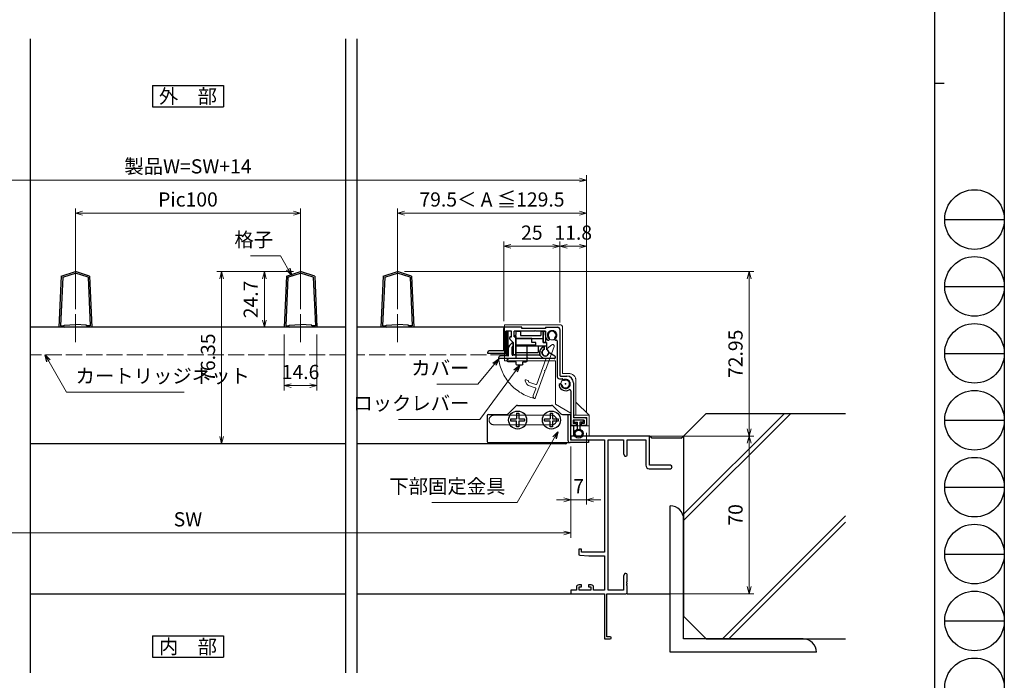
# Model space of a CAD drawing. Units: millimetres. Extents: x -1 to 2506, y 12 to 867.
# Drawn here: x 2069 to 2506, y 175 to 468 of the extents above; entities that cross this region are included whole.
import ezdxf
from ezdxf.enums import TextEntityAlignment as Align

# ---------------------------------------------------------------- set-up
doc = ezdxf.new("R2010")
doc.units = ezdxf.units.MM
doc.header["$LTSCALE"] = 3
doc.linetypes.add('ACAD_ISO02W100', pattern=[15, 12, -3])
doc.linetypes.add('ACAD_ISO04W100', pattern=[30, 24, -3, 0, -3])
doc.layers.get('0').update_dxf_attribs({"lineweight": 25})
doc.layers.get('Defpoints').update_dxf_attribs({"color": 151, "lineweight": 25})
for name, color, linetype in [('0000躯体', 253, 'Continuous'), ('YKK_W1701', 7, 'Continuous'), ('YKK_ZWAK', 7, 'Continuous')]:
    doc.layers.add(name, color=color, linetype=linetype)
for name, color, linetype, lineweight in [('003', 2, 'Continuous', 25), ('006', 4, 'ACAD_ISO04W100', 20), ('007', 4, 'ACAD_ISO02W100', 20)]:
    doc.layers.add(name, color=color, linetype=linetype, lineweight=lineweight)
doc.styles.add('AT_VECTOR', font='romans.shx', dxfattribs={"bigfont": 'extfont.shx'})
doc.styles.add('DIM', font='romans.shx', dxfattribs={"width": 0.75, "bigfont": 'extfont.shx'})
doc.dimstyles.new('DIM', dxfattribs={"dimtxt": 3, "dimasz": 1.5, "dimexe": 1, "dimexo": 1.5, "dimgap": 1, "dimtad": 1, "dimdsep": 46, "dimtxsty": 'DIM', "dimblk": 'OPEN30', "dimcen": 0, "dimclrd": 4, "dimclre": 4, "dimclrt": 7, "dimadec": 0, "dimazin": 0, "dimtfac": 1, "dimtmove": 0, "dimatfit": 3, "dimldrblk": 'OPEN30', "dimfxl": 0, "dimlwd": 20, "dimlwe": 20, "dimarcsym": 0})

# ---------------------------------------------------------------- blocks, each defined once
blk = doc.blocks.new('_Open30')
at = {"color": 0, "linetype": 'ByBlock', "lineweight": -2}
for p, q in [((-1, 0.27), (0, 0)), ((0, 0), (-1, -0.27)), ((0, 0), (-1, 0))]:
    blk.add_line(p, q, dxfattribs=at)
blk = doc.blocks.new('*D79')
at = {"layer": '003', "color": 4, "lineweight": 20, "ltscale": 0.5}
for p, q in [((2341.52, 283.69), (2394.69, 283.69)), ((2392.59, 280.54), (2392.59, 216.84)), ((2356.52, 213.69), (2394.69, 213.69))]:
    blk.add_line(p, q, dxfattribs=at)
at = {"layer": 'Defpoints', "color": 0, "ltscale": 0.5}
for p in [(2338.37, 283.69), (2353.37, 213.69), (2392.59, 213.69)]:
    blk.add_point(p, dxfattribs=at)
at = {"layer": '003', "color": 4, "lineweight": 20, "ltscale": 0.5, "xscale": 3.15, "yscale": 3.15, "zscale": 3.15}
for p, rotation in [((2392.59, 283.69), 90), ((2392.59, 213.69), 270)]:
    blk.add_blockref('_Open30', p, dxfattribs=dict(at, rotation=rotation))
at = {"layer": '003', "color": 7, "ltscale": 0.5, "insert": (2387.34, 248.69), "char_height": 6.3, "attachment_point": 5, "rotation": 90, "style": 'DIM'}
blk.add_mtext('70', dxfattribs=at)
blk = doc.blocks.new('*D63')
at = {"color": 4, "lineweight": 20, "ltscale": 0.2}
for p, q in [((2320.37, 285.14), (2320.37, 253.26)), ((2313.37, 279.04), (2313.37, 253.26)), ((2310.22, 255.36), (2307.07, 255.36)), ((2320.37, 255.36), (2313.37, 255.36)), ((2323.52, 255.36), (2326.67, 255.36))]:
    blk.add_line(p, q, dxfattribs=at)
at = {"layer": 'Defpoints', "color": 0, "ltscale": 0.2}
for p in [(2320.37, 288.29), (2313.37, 282.19), (2313.37, 255.36)]:
    blk.add_point(p, dxfattribs=at)
at = {"color": 4, "lineweight": 20, "ltscale": 0.2, "xscale": 3.15, "yscale": 3.15, "zscale": 3.15}
blk.add_blockref('_Open30', (2313.37, 255.36), dxfattribs=at)
at = {"color": 4, "lineweight": 20, "ltscale": 0.2, "xscale": 3.15, "yscale": 3.15, "zscale": 3.15, "rotation": 180}
blk.add_blockref('_Open30', (2320.37, 255.36), dxfattribs=at)
at = {"color": 7, "ltscale": 0.2, "insert": (2316.87, 260.61), "char_height": 6.3, "attachment_point": 5, "style": 'DIM'}
blk.add_mtext('7', dxfattribs=at)
blk = doc.blocks.new('*D64')
at = {"color": 4, "lineweight": 20, "ltscale": 0.2}
for p, q in [((1973.37, 279.04), (1973.37, 238.56)), ((2313.37, 279.04), (2313.37, 238.56)), ((2310.22, 240.66), (1976.52, 240.66))]:
    blk.add_line(p, q, dxfattribs=at)
at = {"layer": 'Defpoints', "color": 0, "ltscale": 0.2}
for p in [(1973.37, 282.19), (2313.37, 282.19), (1973.37, 240.66)]:
    blk.add_point(p, dxfattribs=at)
at = {"color": 4, "lineweight": 20, "ltscale": 0.2, "xscale": 3.15, "yscale": 3.15, "zscale": 3.15, "rotation": 180}
blk.add_blockref('_Open30', (1973.37, 240.66), dxfattribs=at)
at = {"color": 4, "lineweight": 20, "ltscale": 0.2, "xscale": 3.15, "yscale": 3.15, "zscale": 3.15}
blk.add_blockref('_Open30', (2313.37, 240.66), dxfattribs=at)
at = {"color": 7, "ltscale": 0.2, "insert": (2143.37, 245.91), "char_height": 6.3, "attachment_point": 5, "style": 'DIM'}
blk.add_mtext('SW', dxfattribs=at)
blk = doc.blocks.new('*D65')
at = {"color": 4, "lineweight": 20, "ltscale": 0.2}
for p, q in [((2239.52, 356.64), (2394.69, 356.64)), ((2392.59, 353.49), (2392.59, 286.84)), ((2341.52, 283.69), (2394.69, 283.69))]:
    blk.add_line(p, q, dxfattribs=at)
at = {"layer": 'Defpoints', "color": 0, "ltscale": 0.2}
for p in [(2236.37, 356.64), (2338.37, 283.69), (2392.59, 283.69)]:
    blk.add_point(p, dxfattribs=at)
at = {"color": 4, "lineweight": 20, "ltscale": 0.2, "xscale": 3.15, "yscale": 3.15, "zscale": 3.15}
for p, rotation in [((2392.59, 356.64), 90), ((2392.59, 283.69), 270)]:
    blk.add_blockref('_Open30', p, dxfattribs=dict(at, rotation=rotation))
at = {"color": 7, "ltscale": 0.2, "insert": (2387.34, 320.16), "char_height": 6.3, "attachment_point": 5, "rotation": 90, "style": 'DIM'}
blk.add_mtext('72.95', dxfattribs=at)
blk = doc.blocks.new('*D68')
at = {"color": 4, "lineweight": 20, "ltscale": 0.2}
for p, q in [((1966.37, 294.44), (1966.37, 399.4)), ((2320.37, 294.44), (2320.37, 399.4)), ((2317.22, 397.3), (1969.52, 397.3))]:
    blk.add_line(p, q, dxfattribs=at)
at = {"layer": 'Defpoints', "color": 0, "ltscale": 0.2}
for p in [(1966.37, 397.3), (1966.37, 291.29), (2320.37, 291.29)]:
    blk.add_point(p, dxfattribs=at)
at = {"color": 4, "lineweight": 20, "ltscale": 0.2, "xscale": 3.15, "yscale": 3.15, "zscale": 3.15, "rotation": 180}
blk.add_blockref('_Open30', (1966.37, 397.3), dxfattribs=at)
at = {"color": 4, "lineweight": 20, "ltscale": 0.2, "xscale": 3.15, "yscale": 3.15, "zscale": 3.15}
blk.add_blockref('_Open30', (2320.37, 397.3), dxfattribs=at)
at = {"color": 7, "ltscale": 0.2, "insert": (2143.37, 402.55), "char_height": 6.3, "attachment_point": 5, "style": 'DIM'}
blk.add_mtext('製品W=SW+14', dxfattribs=at)
blk = doc.blocks.new('DGHJ')
at = {"layer": '003'}
for p, q in [((570.86, -113.41), (582.06, -113.41)), ((582.36, -113.71), (582.06, -113.41)), ((582.36, -113.71), (582.66, -113.41)), ((582.66, -113.41), (595.26, -113.41)), ((570.55, -114.52), (572.81, -115.9)), ((575.26, -117.78), (575.26, -118.27)), ((577.51, -114.91), (589.26, -114.91)), ((589.56, -115.21), (589.56, -118.52)), ((591.06, -114.91), (591.06, -118.14)), ((591.36, -114.61), (594.56, -114.61)), ((589.06, -119.11), (589.06, -120.01)), ((589.57, -120.23), (590.61, -119.21))]:
    blk.add_line(p, q, dxfattribs=at)
for centre, radius, start, end in [((570.86, -114.01), 0.6, 90, 238.7), ((595.26, -113.71), 0.3, 351.7868, 90), ((572.97, -115.64), 0.3, 238.7, 345.4047), ((574.76, -116.11), 1.55, 295.622, 165.4047), ((575.56, -117.78), 0.3, 115.622, 180), ((574.76, -116.11), 2.6, 290.3544, 18.08), ((577.51, -115.21), 0.3, 90, 198.08), ((589.26, -115.21), 0.3, 0, 90), ((591.36, -114.91), 0.3, 90, 180), ((594.56, -113.61), 1, 270, 351.7868), ((575.56, -118.27), 0.3, 180, 290.3544), ((589.36, -119.11), 0.3, 99.5941, 180), ((589.36, -120.01), 0.3, 180, 314.3), ((589.26, -118.52), 0.3, 279.5941, 0), ((589.56, -118.14), 1.5, 314.3, 0)]:
    blk.add_arc(centre, radius, start, end, dxfattribs=at)
blk = doc.blocks.new('XCMN')
at = {"layer": '003'}
for p, q in [((214.39, -152.02), (215.19, -151.22)), ((215.19, -152.02), (214.39, -152.02)), ((215.19, -151.22), (215.19, -149.72)), ((215.19, -149.72), (217.19, -149.72)), ((215.19, -159.22), (215.19, -152.02)), ((215.19, -153.02), (227.19, -153.02)), ((217.19, -149.72), (217.19, -151.72)), ((217.19, -151.72), (226.19, -151.72)), ((226.19, -149.72), (227.19, -149.72)), ((226.19, -149.72), (226.19, -151.72)), ((227.19, -149.72), (227.19, -154.72)), ((215.19, -156.22), (228.69, -156.22)), ((224.99, -156.22), (224.99, -159.22)), ((227.19, -154.72), (228.69, -154.72)), ((227.69, -156.22), (227.69, -157.8)), ((228.69, -154.72), (228.69, -157.8)), ((215.19, -159.22), (224.99, -159.22))]:
    blk.add_line(p, q, dxfattribs=at)
blk.add_arc((228.19, -159.22), 1.5, 109.4712, 70.5288, dxfattribs=at)
blk = doc.blocks.new('ASESRT')
at = {"layer": '007'}
for p, q in [((500.4, 761.24), (500.4, 777.29)), ((500.4, 777.29), (525.2, 777.29)), ((526.2, 755.64), (526.2, 776.29)), ((523.1, 761.24), (500.4, 761.24)), ((523.1, 742.04), (523.1, 761.24)), ((526.2, 755.64), (529.2, 755.64)), ((532.2, 737.14), (532.2, 752.64)), ((523.1, 742.04), (529.9, 738.11)), ((538, 737.14), (532.2, 742.94)), ((529.9, 732.44), (529.9, 738.11)), ((531.2, 737.14), (538, 737.14)), ((531.2, 736.14), (531.2, 737.14)), ((531.2, 736.14), (537, 736.14)), ((537, 736.14), (537, 732.44)), ((538, 737.14), (538, 727.94)), ((538, 732.44), (529.9, 732.44)), ((531.2, 732.44), (531.2, 727.94)), ((531.2, 727.94), (538, 727.94))]:
    blk.add_line(p, q, dxfattribs=at)
for centre in [(521.6, 772.69), (527.6, 751.04)]:
    blk.add_circle(centre, 2.1, dxfattribs=at)
for centre, radius in [((525.2, 776.29), 1), ((529.2, 752.64), 3)]:
    blk.add_arc(centre, radius, 0, 90, dxfattribs=at)
blk = doc.blocks.new('ZDFGHGVJKGH')
at = {"layer": '003'}
for p, q in [((704.02, -59.72), (707.43, -56.31)), ((708.14, -56.01), (723.31, -56.01)), ((727.43, -59.72), (724.02, -56.31)), ((694.73, -60.51), (694.73, -72.01)), ((695.23, -60.01), (703.31, -60.01)), ((728.14, -60.01), (731.73, -60.01)), ((730.53, -60.01), (730.53, -71.51)), ((731.73, -60.01), (731.73, -71.31)), ((695.23, -72.51), (730.53, -72.51)), ((730.53, -72.51), (731.53, -72.51)), ((739.73, -72.51), (731.53, -72.51)), ((731.73, -71.31), (739.73, -71.31)), ((739.73, -71.31), (739.73, -72.51))]:
    blk.add_line(p, q, dxfattribs=at)
for centre in [(708.23, -62.51), (723.23, -62.51)]:
    blk.add_circle(centre, 4, dxfattribs=at)
for centre, radius, start, end in [((708.14, -57.01), 1, 90, 135), ((723.31, -57.01), 1, 45, 90), ((695.23, -60.51), 0.5, 90, 180), ((703.31, -59.01), 1, 270, 315), ((728.14, -59.01), 1, 225, 270), ((695.23, -72.01), 0.5, 180, 270), ((731.53, -71.51), 1, 180, 270)]:
    blk.add_arc(centre, radius, start, end, dxfattribs=at)
blk = doc.blocks.new('AZSFDDGF')
at = {"layer": '007'}
for p, q in [((124.41, -76.37), (123.03, -78.64)), ((125.52, -76.68), (125.52, -87.88)), ((121.16, -81.08), (120.67, -81.08)), ((124.02, -83.34), (124.02, -95.08)), ((125.22, -88.18), (125.52, -87.88)), ((125.22, -88.18), (125.52, -88.48)), ((125.52, -88.48), (125.52, -101.08)), ((118.71, -95.39), (119.72, -96.43)), ((119.82, -94.88), (118.92, -94.88)), ((123.72, -95.38), (120.42, -95.38)), ((124.02, -96.88), (120.8, -96.88)), ((124.32, -97.18), (124.32, -100.39))]:
    blk.add_line(p, q, dxfattribs=at)
for centre, radius, start, end in [((123.29, -78.79), 0.3, 148.7, 255.4047), ((124.92, -76.68), 0.6, 0, 148.7), ((120.67, -81.38), 0.3, 90, 200.3544), ((122.82, -80.58), 2.6, 200.3544, 288.08), ((121.16, -81.38), 0.3, 25.622, 90), ((122.82, -80.58), 1.55, 205.622, 75.4047), ((123.72, -83.34), 0.3, 0, 108.08), ((118.92, -95.18), 0.3, 90, 224.3), ((119.82, -95.18), 0.3, 9.5941, 90), ((120.42, -95.08), 0.3, 189.5941, 270), ((123.72, -95.08), 0.3, 270, 0), ((120.8, -95.38), 1.5, 224.3, 270), ((124.02, -97.18), 0.3, 0, 90), ((125.32, -100.39), 1, 180, 261.7868), ((125.22, -101.08), 0.3, 261.7868, 0)]:
    blk.add_arc(centre, radius, start, end, dxfattribs=at)
blk = doc.blocks.new('*D81')
at = {"color": 4, "lineweight": 20, "ltscale": 0.2}
for p, q in [((2308.57, 334.09), (2308.57, 370)), ((2317.22, 367.9), (2311.72, 367.9)), ((2320.37, 294.44), (2320.37, 370))]:
    blk.add_line(p, q, dxfattribs=at)
at = {"layer": 'Defpoints', "color": 0, "ltscale": 0.2}
for p in [(2308.57, 367.9), (2308.57, 330.94), (2320.37, 291.29)]:
    blk.add_point(p, dxfattribs=at)
at = {"color": 4, "lineweight": 20, "ltscale": 0.2, "xscale": 3.15, "yscale": 3.15, "zscale": 3.15, "rotation": 180}
blk.add_blockref('_Open30', (2308.57, 367.9), dxfattribs=at)
at = {"color": 4, "lineweight": 20, "ltscale": 0.2, "xscale": 3.15, "yscale": 3.15, "zscale": 3.15}
blk.add_blockref('_Open30', (2320.37, 367.9), dxfattribs=at)
at = {"color": 7, "ltscale": 0.2, "insert": (2314.47, 373.15), "char_height": 6.3, "attachment_point": 5, "style": 'DIM'}
blk.add_mtext('11.8', dxfattribs=at)
blk = doc.blocks.new('*D82')
at = {"color": 4, "lineweight": 20, "ltscale": 0.2}
for p, q in [((2283.57, 334.59), (2283.57, 370)), ((2305.42, 367.9), (2286.72, 367.9)), ((2308.57, 334.09), (2308.57, 370))]:
    blk.add_line(p, q, dxfattribs=at)
at = {"layer": 'Defpoints', "color": 0, "ltscale": 0.2}
for p in [(2283.57, 367.9), (2283.57, 331.44), (2308.57, 330.94)]:
    blk.add_point(p, dxfattribs=at)
at = {"color": 4, "lineweight": 20, "ltscale": 0.2, "xscale": 3.15, "yscale": 3.15, "zscale": 3.15, "rotation": 180}
blk.add_blockref('_Open30', (2283.57, 367.9), dxfattribs=at)
at = {"color": 4, "lineweight": 20, "ltscale": 0.2, "xscale": 3.15, "yscale": 3.15, "zscale": 3.15}
blk.add_blockref('_Open30', (2308.57, 367.9), dxfattribs=at)
at = {"color": 7, "ltscale": 0.2, "insert": (2296.07, 373.15), "char_height": 6.3, "attachment_point": 5, "style": 'DIM'}
blk.add_mtext('25', dxfattribs=at)
blk = doc.blocks.new('*D83')
at = {"color": 4, "lineweight": 20, "ltscale": 0.2}
for p, q in [((2236.37, 340.01), (2236.37, 384.7)), ((2317.22, 382.6), (2239.52, 382.6)), ((2320.37, 294.44), (2320.37, 384.7))]:
    blk.add_line(p, q, dxfattribs=at)
at = {"layer": 'Defpoints', "color": 0, "ltscale": 0.2}
for p in [(2236.37, 382.6), (2236.37, 336.86), (2320.37, 291.29)]:
    blk.add_point(p, dxfattribs=at)
at = {"color": 4, "lineweight": 20, "ltscale": 0.2, "xscale": 3.15, "yscale": 3.15, "zscale": 3.15, "rotation": 180}
blk.add_blockref('_Open30', (2236.37, 382.6), dxfattribs=at)
at = {"color": 4, "lineweight": 20, "ltscale": 0.2, "xscale": 3.15, "yscale": 3.15, "zscale": 3.15}
blk.add_blockref('_Open30', (2320.37, 382.6), dxfattribs=at)
at = {"color": 7, "ltscale": 0.2, "insert": (2278.37, 387.85), "char_height": 6.3, "attachment_point": 5, "style": 'DIM'}
blk.add_mtext('79.5＜ A ≦129.5', dxfattribs=at)
blk = doc.blocks.new('*D84')
at = {"color": 4, "lineweight": 20, "ltscale": 0.2}
for p, q in [((2093.37, 340.01), (2093.37, 384.7)), ((2190.22, 382.6), (2096.52, 382.6)), ((2193.37, 340.01), (2193.37, 384.7))]:
    blk.add_line(p, q, dxfattribs=at)
at = {"layer": 'Defpoints', "color": 0, "ltscale": 0.2}
for p in [(2093.37, 382.6), (2093.37, 336.86), (2193.37, 336.86)]:
    blk.add_point(p, dxfattribs=at)
at = {"color": 4, "lineweight": 20, "ltscale": 0.2, "xscale": 3.15, "yscale": 3.15, "zscale": 3.15, "rotation": 180}
blk.add_blockref('_Open30', (2093.37, 382.6), dxfattribs=at)
at = {"color": 4, "lineweight": 20, "ltscale": 0.2, "xscale": 3.15, "yscale": 3.15, "zscale": 3.15}
blk.add_blockref('_Open30', (2193.37, 382.6), dxfattribs=at)
at = {"color": 7, "ltscale": 0.2, "insert": (2143.37, 387.85), "char_height": 6.3, "attachment_point": 5, "style": 'DIM'}
blk.add_mtext('Pic100', dxfattribs=at)
blk = doc.blocks.new('*D85')
at = {"color": 4, "lineweight": 20, "ltscale": 0.2}
for p, q in [((2186.07, 328.79), (2186.07, 303.95)), ((2200.67, 328.79), (2200.67, 303.95)), ((2189.22, 306.05), (2197.52, 306.05))]:
    blk.add_line(p, q, dxfattribs=at)
at = {"layer": 'Defpoints', "color": 0, "ltscale": 0.2}
for p in [(2186.07, 331.94), (2200.67, 331.94), (2200.67, 306.05)]:
    blk.add_point(p, dxfattribs=at)
at = {"color": 4, "lineweight": 20, "ltscale": 0.2, "xscale": 3.15, "yscale": 3.15, "zscale": 3.15, "rotation": 180}
blk.add_blockref('_Open30', (2186.07, 306.05), dxfattribs=at)
at = {"color": 4, "lineweight": 20, "ltscale": 0.2, "xscale": 3.15, "yscale": 3.15, "zscale": 3.15}
blk.add_blockref('_Open30', (2200.67, 306.05), dxfattribs=at)
at = {"color": 7, "ltscale": 0.2, "insert": (2193.37, 311.3), "char_height": 6.3, "attachment_point": 5, "style": 'DIM'}
blk.add_mtext('14.6', dxfattribs=at)
blk = doc.blocks.new('*D86')
at = {"color": 4, "lineweight": 20, "ltscale": 0.2}
for p, q in [((2190.22, 356.64), (2175.21, 356.64)), ((2177.31, 353.49), (2177.31, 335.09)), ((2180.52, 331.94), (2175.21, 331.94))]:
    blk.add_line(p, q, dxfattribs=at)
at = {"layer": 'Defpoints', "color": 0, "ltscale": 0.2}
for p in [(2193.37, 356.64), (2177.31, 331.94), (2183.67, 331.94)]:
    blk.add_point(p, dxfattribs=at)
at = {"color": 4, "lineweight": 20, "ltscale": 0.2, "xscale": 3.15, "yscale": 3.15, "zscale": 3.15}
for p, rotation in [((2177.31, 356.64), 90), ((2177.31, 331.94), 270)]:
    blk.add_blockref('_Open30', p, dxfattribs=dict(at, rotation=rotation))
at = {"color": 7, "ltscale": 0.2, "insert": (2172.06, 344.29), "char_height": 6.3, "attachment_point": 5, "rotation": 90, "style": 'DIM'}
blk.add_mtext('24.7', dxfattribs=at)
blk = doc.blocks.new('*D87')
at = {"color": 4, "lineweight": 20, "ltscale": 0.2}
for p, q in [((2190.22, 356.64), (2156.23, 356.64)), ((2158.33, 353.49), (2158.33, 283.44)), ((2146.52, 280.29), (2160.43, 280.29))]:
    blk.add_line(p, q, dxfattribs=at)
at = {"layer": 'Defpoints', "color": 0, "ltscale": 0.2}
for p in [(2193.37, 356.64), (2143.37, 280.29), (2158.33, 280.29)]:
    blk.add_point(p, dxfattribs=at)
at = {"color": 4, "lineweight": 20, "ltscale": 0.2, "xscale": 3.15, "yscale": 3.15, "zscale": 3.15}
for p, rotation in [((2158.33, 356.64), 90), ((2158.33, 280.29), 270)]:
    blk.add_blockref('_Open30', p, dxfattribs=dict(at, rotation=rotation))
at = {"color": 7, "ltscale": 0.2, "insert": (2153.08, 318.46), "char_height": 6.3, "attachment_point": 5, "rotation": 90, "style": 'DIM'}
blk.add_mtext('76.35', dxfattribs=at)
blk = doc.blocks.new('ASDG')
at = {"layer": '003'}
for p, q in [((139.98, 114.6), (139.98, 113.6)), ((142.48, 115.1), (140.48, 115.1)), ((142.98, 114.6), (142.98, 113.6)), ((135.98, 113.1), (135.98, 112.67)), ((136.98, 112.1), (135.98, 112.67)), ((139.98, 113.6), (136.48, 113.6)), ((139.98, 112.1), (136.98, 112.1)), ((139.98, 112.1), (139.98, 103.3)), ((142.98, 113.6), (144.48, 113.6)), ((144.98, 113.1), (144.98, 106.3)), ((148.78, 106.3), (139.98, 106.3)), ((148.78, 105.1), (146.98, 105.1)), ((146.98, 105.1), (146.98, 103.3)), ((148.78, 106.3), (148.78, 105.1)), ((146.98, 103.3), (139.98, 103.3))]:
    blk.add_line(p, q, dxfattribs=at)
for centre, start, end in [((140.48, 114.6), 90, 180), ((142.48, 114.6), 0, 90), ((136.48, 113.1), 90, 180), ((144.48, 113.1), 0, 90), ((144.48, 113.1), 0, 90)]:
    blk.add_arc(centre, 0.5, start, end, dxfattribs=at)
blk = doc.blocks.new('2K-63018', base_point=(0, 20))
at = {"color": 0, "linetype": 'ByBlock', "lineweight": -2, "ltscale": 0.5}
for p, q in [((35, 90), (0, 90)), ((0, 90), (0, 88.37)), ((0, 88.37), (15, 88.37)), ((15, 88.37), (15, 38.5)), ((16.63, 21.63), (16.63, 88.37)), ((16.63, 88.37), (23.37, 88.37)), ((23.37, 88.37), (23.37, 82.09)), ((25, 81.5), (25, 88.37)), ((25, 88.37), (33.37, 88.37)), ((33.37, 88.37), (33.37, 77)), ((35, 77), (35, 90)), ((23.37, 82.09), (24, 81)), ((24, 81), (24.5, 81)), ((34.87, 75.5), (44.25, 75.5)), ((44.25, 77), (35, 77)), ((4.7, 39.8), (3.5, 39.8)), ((3.5, 39.8), (3.5, 37.65)), ((4.7, 38.5), (4.7, 39.8)), ((3.96, 37.15), (8, 36.8)), ((15, 38.5), (4.7, 38.5)), ((8, 36.8), (15, 36.8)), ((15, 36.8), (15, 21.63)), ((24, 29), (23.37, 27.91)), ((23.37, 27.91), (23.37, 21.63)), ((24.5, 29), (24, 29)), ((25, 25.46), (25, 28.5)), ((2.5, 22.9), (2.5, 21.63)), ((4.8, 23.9), (3.5, 23.9)), ((3.7, 21.63), (3.7, 23.1)), ((3.7, 23.1), (4.8, 23.1)), ((4.8, 23.1), (4.8, 23.9)), ((9.1, 23.9), (7.8, 23.9)), ((7.8, 23.9), (7.8, 23.1)), ((7.8, 23.1), (8.9, 23.1)), ((8.9, 23.1), (8.9, 21.63)), ((10.1, 21.63), (10.1, 22.9)), ((25, 24.46), (25, 24.54)), ((25, 20.5), (25, 23.54)), ((2.5, 21.63), (0, 21.63)), ((0, 21.63), (0, 20)), ((0, 20), (15, 20)), ((8.9, 21.63), (3.7, 21.63)), ((15, 21.63), (10.1, 21.63)), ((15, 20), (15, 0)), ((16, 0.9), (16, 20)), ((16, 20), (24.5, 20)), ((23.37, 21.63), (16.63, 21.63)), ((15, 0), (17.55, 0)), ((17.55, 0.9), (16, 0.9))]:
    blk.add_line(p, q, dxfattribs=at)
for centre, radius, start, end in [((24.5, 81.5), 0.5, 270, 0), ((34.87, 77), 1.5, 180, 270), ((44.25, 76.25), 0.75, 270, 90), ((4, 37.65), 0.5, 180, 265), ((24.5, 28.5), 0.5, 0, 90), ((3.5, 22.9), 1, 90, 180), ((9.1, 22.9), 1, 0, 90), ((25, 25), 0.3, 113.5782, 246.4218), ((25, 24), 0.3, 113.5782, 246.4218), ((24.8, 25.46), 0.2, 293.5782, 360), ((24.8, 24.54), 0.2, 0, 66.4218), ((24.8, 24.46), 0.2, 293.5782, 360), ((24.8, 23.54), 0.2, 0, 66.4218), ((24.5, 20.5), 0.5, 270, 0), ((17.55, 0.45), 0.45, 270, 90)]:
    blk.add_arc(centre, radius, start, end, dxfattribs=at)

msp = doc.modelspace()

# ---------------------------------------------------------------- linework, layer by layer
at = {"ltscale": 0.5}
for p, q in [((2073.3688, 213.6863), (2213.3688, 213.6863)), ((2218.3688, 213.6863), (2313.3688, 213.6863))]:
    msp.add_line(p, q, dxfattribs=at)
msp.add_lwpolyline([(2284.9655, 330.0363), (2285.4721, 330.0363), (2285.4721, 320.0363), (2284.9655, 320.0363)], close=True)
at = {"layer": '0000躯体'}
for p, q in [((2373.4848, 293.6863), (2363.4848, 283.6863)), ((2411.0358, 293.6863), (2363.4848, 246.1353)), ((2408.2158, 293.6863), (2363.4848, 248.9553)), ((2373.4848, 293.6863), (2435.3471, 293.6863)), ((2349.3688, 282.6863), (2348.3688, 283.6863)), ((2362.3688, 282.6863), (2349.3688, 282.6863)), ((2362.3688, 282.6863), (2363.3688, 283.6863)), ((2363.4848, 283.6863), (2363.4848, 203.6863)), ((2357.4848, 187.6863), (2357.4848, 252.6863)), ((2363.4848, 193.6863), (2363.4848, 246.6863)), ((2435.3471, 248.2523), (2380.781, 193.6863)), ((2435.3471, 245.4323), (2383.601, 193.6863)), ((2338.3688, 213.6863), (2357.4848, 213.6863)), ((2373.4848, 193.6863), (2363.4848, 203.6863)), ((2416.4848, 193.6863), (2363.4848, 193.6863)), ((2373.4848, 193.6863), (2435.3471, 193.6863)), ((2422.4848, 187.6863), (2357.4848, 187.6863))]:
    msp.add_line(p, q, dxfattribs=at)
for centre in [(2357.4848, 246.6863), (2416.4848, 187.6863)]:
    msp.add_arc(centre, 6, 0, 90, dxfattribs=at)
at = {"layer": '003'}
for p, q in [((2127.6188, 439.2158), (2159.1188, 439.2158)), ((2127.6188, 439.2158), (2127.6188, 429.7658)), ((2159.1188, 439.2158), (2159.1188, 429.7658)), ((2127.6188, 429.7658), (2159.1188, 429.7658)), ((2087.0688, 354.6363), (2086.0688, 331.9363)), ((2087.0688, 354.6363), (2093.3688, 356.6363)), ((2087.7466, 354.1171), (2093.3688, 355.9019)), ((2099.6688, 354.6363), (2093.3688, 356.6363)), ((2098.991, 354.1171), (2093.3688, 355.9019)), ((2099.6688, 354.6363), (2100.6688, 331.9363)), ((2187.0688, 354.6363), (2186.0688, 331.9363)), ((2187.0688, 354.6363), (2193.3688, 356.6363)), ((2187.7466, 354.1171), (2193.3688, 355.9019)), ((2199.6688, 354.6363), (2193.3688, 356.6363)), ((2198.991, 354.1171), (2193.3688, 355.9019)), ((2199.6688, 354.6363), (2200.6688, 331.9363)), ((2230.0688, 354.6363), (2229.0688, 331.9363)), ((2230.0688, 354.6363), (2236.3688, 356.6363)), ((2230.7466, 354.1171), (2236.3688, 355.9019)), ((2242.6688, 354.6363), (2236.3688, 356.6363)), ((2241.991, 354.1171), (2236.3688, 355.9019)), ((2242.6688, 354.6363), (2243.6688, 331.9363)), ((2087.7466, 354.1171), (2086.8003, 332.6363)), ((2098.991, 354.1171), (2099.9373, 332.6363)), ((2187.7466, 354.1171), (2186.8003, 332.6363)), ((2198.991, 354.1171), (2199.9373, 332.6363)), ((2230.7466, 354.1171), (2229.8003, 332.6363)), ((2241.991, 354.1171), (2242.9373, 332.6363)), ((2086.8003, 332.6363), (2088.3688, 332.6363)), ((2088.3688, 332.9371), (2093.3688, 333.1371)), ((2088.3688, 332.6363), (2088.3688, 332.9371)), ((2098.3688, 332.9371), (2093.3688, 333.1371)), ((2098.3688, 332.6363), (2098.3688, 332.9371)), ((2099.9373, 332.6363), (2098.3688, 332.6363)), ((2186.8003, 332.6363), (2188.3688, 332.6363)), ((2188.3688, 332.9371), (2193.3688, 333.1371)), ((2188.3688, 332.6363), (2188.3688, 332.9371)), ((2198.3688, 332.9371), (2193.3688, 333.1371)), ((2198.3688, 332.6363), (2198.3688, 332.9371)), ((2199.9373, 332.6363), (2198.3688, 332.6363)), ((2229.8003, 332.6363), (2231.3688, 332.6363)), ((2231.3688, 332.9371), (2236.3688, 333.1371)), ((2231.3688, 332.6363), (2231.3688, 332.9371)), ((2241.3688, 332.9371), (2236.3688, 333.1371)), ((2241.3688, 332.6363), (2241.3688, 332.9371)), ((2242.9373, 332.6363), (2241.3688, 332.6363)), ((2213.3688, 331.9363), (2073.3688, 331.9363)), ((2088.3688, 331.9363), (2086.0688, 331.9363)), ((2088.3688, 331.9363), (2093.3688, 332.1363)), ((2098.3688, 331.9363), (2093.3688, 332.1363)), ((2100.6688, 331.9363), (2098.3688, 331.9363)), ((2188.3688, 331.9363), (2186.0688, 331.9363)), ((2188.3688, 331.9363), (2193.3688, 332.1363)), ((2198.3688, 331.9363), (2193.3688, 332.1363)), ((2200.6688, 331.9363), (2198.3688, 331.9363)), ((2284.0688, 331.9363), (2218.3688, 331.9363)), ((2231.3688, 331.9363), (2229.0688, 331.9363)), ((2231.3688, 331.9363), (2236.3688, 332.1363)), ((2241.3688, 331.9363), (2236.3688, 332.1363)), ((2243.6688, 331.9363), (2241.3688, 331.9363)), ((2283.5688, 321.4363), (2283.5688, 331.4363)), ((2291.5688, 331.9363), (2284.0688, 331.9363)), ((2286.9688, 330.2363), (2284.5688, 330.2363)), ((2284.5688, 320.2363), (2284.5688, 330.2363)), ((2286.9688, 327.7363), (2286.9688, 330.2363)), ((2297.2688, 330.2363), (2288.1688, 330.2363)), ((2288.1688, 327.7363), (2288.1688, 330.2363)), ((2291.5688, 331.4363), (2291.5688, 331.9363)), ((2302.0688, 331.4363), (2291.5688, 331.4363)), ((2297.5688, 330.5363), (2297.2688, 330.2363)), ((2297.5688, 330.5363), (2297.8688, 330.2363)), ((2302.0688, 330.2363), (2297.8688, 330.2363)), ((2302.0688, 331.9363), (2307.5688, 331.9363)), ((2302.0688, 331.9363), (2302.0688, 331.4363)), ((2302.0688, 328.4363), (2302.0688, 330.2363)), ((2308.5688, 330.9363), (2308.5688, 310.5863)), ((2286.3567, 326.649), (2287.9688, 325.0369)), ((2287.9688, 320.0363), (2287.9688, 325.0369)), ((2288.1688, 327.7363), (2288.9688, 327.7363)), ((2288.9688, 320.0363), (2288.9688, 327.7363)), ((2307.3688, 325.8915), (2307.3688, 310.0863)), ((2276.5688, 320.2363), (2276.5688, 320.9363)), ((2284.5688, 320.2363), (2276.5688, 320.2363)), ((2283.5688, 321.4363), (2277.0688, 321.4363)), ((2288.6688, 319.7363), (2288.2688, 319.7363)), ((2308.3688, 309.0863), (2309.6523, 309.0863)), ((2308.8688, 310.2863), (2311.5688, 310.2863)), ((2314.5688, 307.2863), (2314.5688, 291.7863)), ((2313.3688, 303.7847), (2313.3688, 288.7863)), ((2289.2688, 293.7863), (2290.2688, 293.7863)), ((2289.2688, 293.7863), (2289.2688, 291.2863)), ((2290.2688, 293.7863), (2290.2688, 291.2863)), ((2304.2688, 293.7863), (2305.2688, 293.7863)), ((2304.2688, 293.7863), (2304.2688, 291.2863)), ((2305.2688, 293.7863), (2305.2688, 291.2863)), ((2286.7688, 290.2863), (2286.7688, 291.2863)), ((2286.7688, 291.2863), (2289.2688, 291.2863)), ((2289.2688, 290.2863), (2286.7688, 290.2863)), ((2289.2688, 287.7863), (2289.2688, 290.2863)), ((2290.2688, 291.2863), (2292.7688, 291.2863)), ((2292.7688, 290.2863), (2290.2688, 290.2863)), ((2290.2688, 290.2863), (2290.2688, 287.7863)), ((2292.7688, 291.2863), (2292.7688, 290.2863)), ((2301.7688, 290.2863), (2301.7688, 291.2863)), ((2301.7688, 291.2863), (2304.2688, 291.2863)), ((2304.2688, 290.2863), (2301.7688, 290.2863)), ((2304.2688, 287.7863), (2304.2688, 290.2863)), ((2305.2688, 291.2863), (2307.7688, 291.2863)), ((2307.7688, 290.2863), (2305.2688, 290.2863)), ((2305.2688, 290.2863), (2305.2688, 287.7863)), ((2307.7688, 291.2863), (2307.7688, 290.2863)), ((2319.3688, 290.7863), (2314.3688, 290.7863)), ((2314.3688, 290.7863), (2314.3688, 289.2863)), ((2315.7188, 289.2863), (2314.3688, 289.2863)), ((2319.8688, 291.7863), (2314.5688, 291.7863)), ((2314.8688, 289.7863), (2314.8688, 290.7863)), ((2314.8688, 289.7863), (2316.3688, 289.7863)), ((2315.7188, 289.2863), (2315.7188, 288.2863)), ((2316.3688, 286.7228), (2316.3688, 289.7863)), ((2318.8688, 289.7863), (2317.3688, 289.7863)), ((2317.3688, 289.7863), (2317.3688, 286.7228)), ((2319.3688, 289.2863), (2318.0188, 289.2863)), ((2318.0188, 289.2863), (2318.0188, 288.2863)), ((2318.8688, 290.7863), (2318.8688, 289.7863)), ((2319.3688, 290.7863), (2319.3688, 289.2863)), ((2320.3688, 291.2863), (2320.3688, 288.2863)), ((2290.2688, 287.7863), (2289.2688, 287.7863)), ((2305.2688, 287.7863), (2304.2688, 287.7863)), ((2315.7188, 288.2863), (2313.8688, 288.2863)), ((2314.5688, 288.2863), (2314.5688, 283.6863)), ((2320.3688, 288.2863), (2318.0188, 288.2863)), ((2213.3688, 280.2863), (2073.3688, 280.2863)), ((2311.0688, 280.2863), (2218.3688, 280.2863)), ((2127.6188, 194.9386), (2127.6188, 185.4886)), ((2127.6188, 194.9386), (2159.1188, 194.9386)), ((2159.1188, 194.9386), (2159.1188, 185.4886)), ((2127.6188, 185.4886), (2159.1188, 185.4886))]:
    msp.add_line(p, q, dxfattribs=at)
at = {"layer": '003', "linetype": 'Continuous'}
for p, q in [((2286.2688, 326.8611), (2286.2688, 327.4363)), ((2286.5688, 327.7363), (2286.9688, 327.7363))]:
    msp.add_line(p, q, dxfattribs=at)
at = {"layer": '003'}
msp.add_lwpolyline([(2301.0688, 330.2363), (2302.0688, 330.2363), (2302.0688, 325.2363), (2301.0688, 325.2363)], close=True, dxfattribs=at)
for radius in [2, 1.5]:
    msp.add_circle((2316.8688, 284.7863), radius, dxfattribs=at)
for centre, radius, start, end in [((2284.0688, 331.4363), 0.5, 90, 180), ((2305.0688, 328.4363), 3, 180, 224.878314), ((2305.0688, 328.4363), 1.75, 315.121686, 224.878314), ((2307.5688, 330.9363), 1, 0, 90), ((2286.5688, 326.8611), 0.3, 180, 225), ((2303.3859, 326.7605), 0.625, 224.878314, 44.878314), ((2306.7517, 326.7605), 0.625, 135.121686, 290.045479), ((2307.0688, 325.8915), 0.3, 0, 110.045479), ((2277.0688, 320.9363), 0.5, 90, 180), ((2288.2688, 320.0363), 0.3, 180, 270), ((2288.6688, 320.0363), 0.3, 270, 0), ((2308.8688, 310.5863), 0.3, 180, 270), ((2308.3688, 310.0863), 1, 180, 270), ((2308.7747, 306.1716), 0.625, 15, 195), ((2311.0688, 306.7863), 1.75, 195, 105), ((2309.6523, 308.8863), 0.2, 13.60583, 90), ((2310.4541, 309.0804), 0.625, 193.60583, 285), ((2311.5688, 307.2863), 3, 0, 90), ((2311.0688, 306.7863), 3, 195, 300.949723), ((2312.8688, 303.7847), 0.5, 0, 120.949723), ((2313.8688, 288.7863), 0.5, 180, 270), ((2319.8688, 291.2863), 0.5, 0, 90), ((2311.0688, 280.7863), 0.5, 270, 0)]:
    msp.add_arc(centre, radius, start, end, dxfattribs=at)
at = {"layer": '003', "linetype": 'Continuous'}
msp.add_arc((2286.5688, 327.4363), 0.3, 90, 180, dxfattribs=at)
at = {"layer": '003'}
msp.add_point((2311.0688, 306.7863), dxfattribs=at)
at = {"layer": '006'}
for p, q in [((2093.3688, 325.4113), (2093.3688, 337.7557)), ((2193.3688, 325.4113), (2193.3688, 337.7557)), ((2236.3688, 325.4113), (2236.3688, 337.7557))]:
    msp.add_line(p, q, dxfattribs=at)
at = {"layer": '007'}
for p, q in [((2285.2188, 330.0363), (2285.2188, 319.7363)), ((2279.1688, 292.8863), (2304.9688, 292.8863)), ((2304.9688, 288.6863), (2279.1688, 288.6863))]:
    msp.add_line(p, q, dxfattribs=at)
at = {"layer": '007', "ltscale": 0.2}
for p, q in [((2213.3688, 319.7363), (2073.3688, 319.7363)), ((2284.9655, 319.7363), (2218.3688, 319.7363))]:
    msp.add_line(p, q, dxfattribs=at)
at = {"layer": '007'}
for centre, radius, start, end in [((2302.0688, 320.7363), 20.938, 186.77286, 256.581945), ((2279.1688, 290.7863), 2.1, 90, 270), ((2304.9688, 290.7863), 2.1, 270, 90)]:
    msp.add_arc(centre, radius, start, end, dxfattribs=at)
at = {"layer": 'Defpoints', "ltscale": 0.2}
for p, q in [((2073.3688, 459.9054), (2073.3688, 178.6277)), ((2213.3688, 459.9054), (2213.3688, 178.6277)), ((2218.3688, 459.9054), (2218.3688, 178.6277))]:
    msp.add_line(p, q, dxfattribs=at)
at = {"layer": 'Defpoints', "ltscale": 0.5}
msp.add_lwpolyline([(1276.4754, 867), (2505.8754, 867), (2505.8754, 12), (1276.4754, 12)], close=True, dxfattribs=at)
at = {"layer": 'YKK_ZWAK', "color": 254, "linetype": 'Continuous'}
for p, q in [((2474.9508, 864), (2474.9508, 69.6)), ((2474.9508, 440.25), (2479.1508, 440.25))]:
    msp.add_line(p, q, dxfattribs=at)
at = {"layer": 'YKK_ZWAK', "color": 8, "linetype": 'Continuous'}
for p, q in [((2479.4154, 379.77), (2505.8754, 379.77)), ((2479.4154, 350.076), (2505.8754, 350.076)), ((2479.4154, 320.382), (2505.8754, 320.382)), ((2479.4154, 290.688), (2505.8754, 290.688)), ((2479.4154, 260.994), (2505.8754, 260.994)), ((2479.4154, 231.3), (2505.8754, 231.3)), ((2479.4154, 201.606), (2505.8754, 201.606))]:
    msp.add_line(p, q, dxfattribs=at)
for centre in [(2492.6454, 379.77), (2492.6454, 350.076), (2492.6454, 320.382), (2492.6454, 290.688), (2492.6454, 260.994), (2492.6454, 231.3), (2492.6454, 201.606), (2492.6454, 171.912)]:
    msp.add_circle(centre, 13.23, dxfattribs=at)

# ---------------------------------------------------------------- block references
at = {"layer": '003'}
for name, p in [('ASESRT', (1783.4656, -444.2522)), ('XCMN', (2073.8834, 479.9516)), ('ZDFGHGVJKGH', (1581.5415, 353.2988))]:
    msp.add_blockref(name, p, dxfattribs=at)
for name, p, rotation in [('DGHJ', (2876.8265, 204.6255), 180), ('AZSFDDGF', (2214.2123, 438.4688), 340.0000000000111)]:
    msp.add_blockref(name, p, dxfattribs=dict(at, rotation=rotation))
at = {"layer": '003', "xscale": -1, "rotation": 180}
msp.add_blockref('ASDG', (2149.0866, 430.2338), dxfattribs=at)
at = {"layer": 'YKK_W1701'}
msp.add_blockref('2K-63018', (2313.3688, 213.6863), dxfattribs=at)

# ---------------------------------------------------------------- texts
at = {"style": 'AT_VECTOR'}
for s, p in [('外\u3000部', (2143.3688, 434.4908)), ('内\u3000部', (2143.3688, 190.2136))]:
    msp.add_text(s, height=6.3, dxfattribs=at).set_placement(p, align=Align.MIDDLE_CENTER)
at = {"color": 7, "ltscale": 0.2, "char_height": 6.3, "style": 'DIM'}
for s, insert, attachment_point in [('格子', (2181.2081, 365.7252), 9), ('カバー', (2268.3337, 308.7601), 9), ('カートリッジネット', (2093.4803, 305.2256), 7), ('ロックレバー', (2268.3609, 293.1121), 9), ('下部固定金具', (2284.3535, 256.2918), 9)]:
    msp.add_mtext(s, dxfattribs=dict(at, insert=insert, attachment_point=attachment_point))

# ---------------------------------------------------------------- dimensions: what is measured, and where the dimension line sits
at = {"ltscale": 0.2}
for base, p1, p2, text, picture, middle in [((1966.3688, 397.2967), (2320.3688, 291.2863), (1966.3688, 291.2863), '製品W=SW+14', '*D68', (2143.3688, 402.5467)), ((2236.3688, 382.5967), (2320.3688, 291.2863), (2236.3688, 336.8566), '79.5＜ A ≦129.5', '*D83', (2278.3688, 387.8467)), ((2093.3688, 382.5967), (2193.3688, 336.8566), (2093.3688, 336.8566), 'Pic<>', '*D84', (2143.3688, 387.8467)), ((1973.3688, 240.6579), (2313.3688, 282.1863), (1973.3688, 282.1863), 'SW', '*D64', (2143.3688, 245.9079))]:
    dim = msp.add_linear_dim(base=base, p1=p1, p2=p2, text=text, dimstyle='DIM', override={"dimscale": 2.1, "dimadec": 2, "dimazin": 2, "dimtfill": 1}, dxfattribs=at)
    dim.commit()
    dim.dimension.update_dxf_attribs({"geometry": picture, "text_midpoint": middle})
dim = msp.add_linear_dim(base=(2283.5688, 367.8967), p1=(2308.5688, 330.9363), p2=(2283.5688, 331.4363), dimstyle='DIM', override={"dimscale": 2.1, "dimadec": 2, "dimazin": 2, "dimtmove": 1, "dimtfill": 1}, dxfattribs=at)
dim.commit()
dim.dimension.update_dxf_attribs({"geometry": '*D82', "text_midpoint": (2296.0688, 373.1467)})
for base, p1, p2, picture, middle in [((2308.5688, 367.8967), (2320.3688, 291.2863), (2308.5688, 330.9363), '*D81', (2314.4688, 367.8967)), ((2200.6688, 306.0516), (2186.0688, 331.9363), (2200.6688, 331.9363), '*D85', (2193.3688, 306.0516)), ((2313.3688, 255.3579), (2320.3688, 288.2863), (2313.3688, 282.1863), '*D63', (2316.8688, 255.3579))]:
    dim = msp.add_linear_dim(base=base, p1=p1, p2=p2, dimstyle='DIM', override={"dimscale": 2.1, "dimadec": 2, "dimazin": 2, "dimtfill": 1}, dxfattribs=at)
    dim.commit()
    dim.dimension.update_dxf_attribs({"geometry": picture, "text_midpoint": middle, "dimtype": 160})
for base, p1, p2, picture, middle in [((2158.3305, 280.2863), (2193.3688, 356.6363), (2143.3688, 280.2863), '*D87', (2153.0805, 318.4613)), ((2177.3053, 331.9363), (2193.3688, 356.6363), (2183.6688, 331.9363), '*D86', (2172.0553, 344.2863)), ((2392.589, 283.6863), (2236.3688, 356.6363), (2338.3688, 283.6863), '*D65', (2387.339, 320.1613))]:
    dim = msp.add_linear_dim(base=base, p1=p1, p2=p2, angle=90, dimstyle='DIM', override={"dimscale": 2.1, "dimadec": 2, "dimazin": 2, "dimtfill": 1}, dxfattribs=at)
    dim.commit()
    dim.dimension.update_dxf_attribs({"geometry": picture, "text_midpoint": middle})
at = {"layer": '003', "ltscale": 0.5}
dim = msp.add_linear_dim(base=(2392.589, 213.6863), p1=(2338.3688, 283.6863), p2=(2353.3688, 213.6863), angle=90, dimstyle='DIM', override={"dimscale": 2.1, "dimadec": 2, "dimazin": 2, "dimtfill": 1}, dxfattribs=at)
dim.commit()
dim.dimension.update_dxf_attribs({"geometry": '*D79', "text_midpoint": (2387.339, 248.6863)})

# ---------------------------------------------------------------- leaders
at = {"ltscale": 0.2, "annotation_type": 0, "has_hookline": 1}
for points, hookline_direction, text_width in [([(2189.3865, 355.0107), (2184.4129, 363.6252), (2183.3081, 363.6252)], 1, 10.08), ([(2079.9004, 319.7363), (2089.4906, 303.1256), (2091.3803, 303.1256)], 0, 48.195), ([(2290.6688, 315.1363), (2272.9394, 291.0121), (2270.4609, 291.0121)], 1, 31.5), ([(2281.4136, 317.9753), (2272.0564, 306.6601), (2270.4337, 306.6601)], 1, 14.49), ([(2307.6462, 285.5762), (2289.5264, 254.1918), (2286.4535, 254.1918)], 1, 32.76)]:
    msp.add_leader(points, dimstyle='DIM', override={"dimscale": 2.1, "dimgap": 1, "dimtad": 1, "dimadec": 2, "dimazin": 2, "dimtfill": 1}, dxfattribs=dict(at, hookline_direction=hookline_direction, text_width=text_width))

doc.saveas('drawing.dxf')
